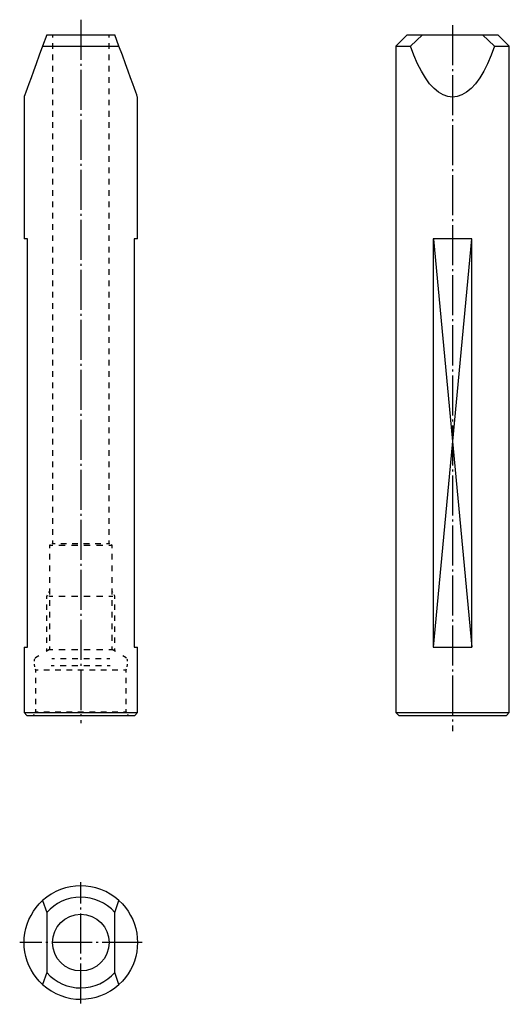
# Model space of a CAD drawing. Extents: x -21 to 65, y -51 to 123.
import ezdxf

# ---------------------------------------------------------------- set-up
doc = ezdxf.new("R2010")
doc.units = 0
doc.header["$MEASUREMENT"] = 0
for name, pattern in [('AI-LINETYPE-1', [8.81945, 7.05556, -0.705556, 0.352778, -0.705556]), ('AI-LINETYPE-2', [8.81945, 7.05556, -0.705556, 0.352778, -0.705556]), ('AI-LINETYPE-3', [8.81945, 7.05556, -0.705556, 0.352778, -0.705556]), ('AI-LINETYPE-4', [8.81945, 7.05556, -0.705556, 0.352778, -0.705556])]:
    doc.linetypes.add(name, pattern=pattern)
doc.layers.add('STANDARDEBENE', color=7, linetype='CONTINUOUS')

msp = doc.modelspace()

# ---------------------------------------------------------------- linework, layer by layer
at = {"layer": 'STANDARDEBENE', "color": 7, "linetype": 'AI-LINETYPE-2'}
msp.add_lwpolyline([(-10.07, 122.74), (-10.07, -1.26)], dxfattribs=at)
at = {"layer": 'STANDARDEBENE', "color": 7, "linetype": 'AI-LINETYPE-1'}
msp.add_lwpolyline([(55.46, 121.77), (55.46, -2.68)], dxfattribs=at)
at = {"layer": 'STANDARDEBENE', "color": 7}
for points in [[(-16.07, 120.09), (-16.8, 118.09), (-15.64, 118.09), (-14.36, 118.09), (-12.98, 118.09), (-11.54, 118.09), (-10.07, 118.09), (-8.6, 118.09), (-7.16, 118.09), (-5.79, 118.09), (-4.51, 118.09), (-3.35, 118.09), (-4.07, 120.09)], [(-16.07, 120.09), (-15.09, 120.09), (-13.97, 120.09), (-12.74, 120.09), (-11.42, 120.09), (-10.07, 120.09), (-8.72, 120.09), (-7.41, 120.09), (-6.18, 120.09), (-5.05, 120.09), (-4.07, 120.09)], [(-15.07, 120.09), (-15.07, 119.6)], [(-5.07, 119.6), (-5.07, 120.09)], [(47.46, 120.09), (45.46, 118.09)], [(45.46, 118.09), (45.56, 118.09), (45.89, 118.09), (46.42, 118.09), (47.15, 118.09), (48.06, 118.09), (50.16, 120.09)], [(47.46, 120.09), (47.57, 120.09), (47.91, 120.09), (48.47, 120.09), (49.23, 120.09), (50.16, 120.09)], [(50.16, 120.09), (60.75, 120.09)], [(60.75, 120.09), (61.68, 120.09), (62.44, 120.09), (63, 120.09), (63.34, 120.09), (63.46, 120.09)], [(60.75, 120.09), (62.85, 118.09), (63.76, 118.09), (64.49, 118.09), (65.02, 118.09), (65.35, 118.09), (65.46, 118.09)], [(65.46, 118.09), (63.46, 120.09)], [(-16.8, 118.09), (-17.39, 116.47), (-17.93, 114.98), (-18.42, 113.64), (-18.85, 112.46), (-19.22, 111.45), (-19.52, 110.61), (-19.76, 109.96), (-19.94, 109.48), (-20.04, 109.2), (-20.07, 109.1)], [(-15.07, 118.6), (-15.07, 117.6)], [(-5.07, 117.6), (-5.07, 118.6)], [(-0.07, 109.1), (-0.11, 109.2), (-0.21, 109.48), (-0.38, 109.96), (-0.62, 110.61), (-0.93, 111.45), (-1.3, 112.46), (-1.73, 113.64), (-2.21, 114.98), (-2.75, 116.47), (-3.35, 118.09)], [(45.46, 118.09), (45.46, 0.59)], [(62.85, 118.09), (62.27, 116.47), (61.64, 114.98), (60.96, 113.64), (60.25, 112.46), (59.5, 111.45), (58.73, 110.61), (57.93, 109.96), (57.11, 109.48), (56.29, 109.2), (55.46, 109.1), (54.62, 109.2), (53.8, 109.48), (52.98, 109.96), (52.19, 110.61), (51.41, 111.45), (50.66, 112.46), (49.95, 113.64), (49.28, 114.98), (48.64, 116.47), (48.06, 118.09)], [(65.46, 0.59), (65.46, 118.09)], [(-15.07, 116.61), (-15.07, 115.61)], [(-5.07, 115.61), (-5.07, 116.61)], [(-15.07, 114.61), (-15.07, 113.62)], [(-5.07, 113.62), (-5.07, 114.61)], [(-15.07, 112.62), (-15.07, 111.62)], [(-5.07, 111.62), (-5.07, 112.62)], [(-15.07, 110.63), (-15.07, 109.63)], [(-5.07, 109.63), (-5.07, 110.63)], [(-20.07, 109.1), (-20.07, 84.09)], [(-15.07, 108.63), (-15.07, 107.64)], [(-5.07, 107.64), (-5.07, 108.63)], [(-0.07, 84.09), (-0.07, 109.1)], [(-15.07, 106.64), (-15.07, 105.64)], [(-5.07, 105.64), (-5.07, 106.64)], [(-15.07, 104.65), (-15.07, 103.65)], [(-5.07, 103.65), (-5.07, 104.65)], [(-15.07, 102.65), (-15.07, 101.66)], [(-5.07, 101.66), (-5.07, 102.65)], [(-15.07, 100.66), (-15.07, 99.66)], [(-5.07, 99.66), (-5.07, 100.66)], [(-15.07, 98.67), (-15.07, 97.67)], [(-5.07, 97.67), (-5.07, 98.67)], [(-15.07, 96.67), (-15.07, 95.68)], [(-5.07, 95.68), (-5.07, 96.67)], [(-15.07, 94.68), (-15.07, 93.68)], [(-5.07, 93.68), (-5.07, 94.68)], [(-15.07, 92.69), (-15.07, 91.69)], [(-5.07, 91.69), (-5.07, 92.69)], [(-15.07, 90.69), (-15.07, 89.7)], [(-5.07, 89.7), (-5.07, 90.69)], [(-15.07, 88.7), (-15.07, 87.7)], [(-5.07, 87.7), (-5.07, 88.7)], [(-15.07, 86.71), (-15.07, 85.71)], [(-5.07, 85.71), (-5.07, 86.71)], [(-19.47, 84.09), (-19.92, 84.09), (-20.07, 84.09)], [(-19.47, 12.09), (-19.47, 84.09)], [(-15.07, 84.71), (-15.07, 83.72)], [(-5.07, 83.72), (-5.07, 84.71)], [(-0.67, 84.09), (-0.67, 12.09)], [(-0.07, 84.09), (-0.23, 84.09), (-0.67, 84.09)], [(52.04, 84.09), (52.04, 12.09)], [(58.87, 84.09), (57.19, 84.09), (55.46, 84.09), (53.72, 84.09), (52.04, 84.09)], [(52.07, 12.13), (58.84, 84.08)], [(52.08, 84.05), (58.83, 12.13)], [(58.87, 12.09), (58.87, 84.09)], [(-15.07, 82.72), (-15.07, 81.72)], [(-5.07, 81.72), (-5.07, 82.72)], [(-15.07, 80.73), (-15.07, 79.73)], [(-5.07, 79.73), (-5.07, 80.73)], [(-15.07, 78.73), (-15.07, 77.74)], [(-5.07, 77.74), (-5.07, 78.73)], [(-15.07, 76.74), (-15.07, 75.74)], [(-5.07, 75.74), (-5.07, 76.74)], [(-15.07, 74.75), (-15.07, 73.75)], [(-5.07, 73.75), (-5.07, 74.75)], [(-15.07, 72.75), (-15.07, 71.76)], [(-5.07, 71.76), (-5.07, 72.75)], [(-15.07, 70.76), (-15.07, 69.76)], [(-5.07, 69.76), (-5.07, 70.76)], [(-15.07, 68.77), (-15.07, 67.77)], [(-5.07, 67.77), (-5.07, 68.77)], [(-15.07, 66.77), (-15.07, 65.78)], [(-5.07, 65.78), (-5.07, 66.77)], [(-15.07, 64.78), (-15.07, 63.78)], [(-5.07, 63.78), (-5.07, 64.78)], [(-15.07, 62.79), (-15.07, 61.79)], [(-5.07, 61.79), (-5.07, 62.79)], [(-15.07, 60.79), (-15.07, 59.8)], [(-5.07, 59.8), (-5.07, 60.79)], [(-15.07, 58.8), (-15.07, 57.8)], [(-5.07, 57.8), (-5.07, 58.8)], [(-15.07, 56.81), (-15.07, 55.81)], [(-5.07, 55.81), (-5.07, 56.81)], [(-15.07, 54.81), (-15.07, 53.82)], [(-5.07, 53.82), (-5.07, 54.81)], [(-15.07, 52.82), (-15.07, 51.82)], [(-5.07, 51.82), (-5.07, 52.82)], [(-15.07, 50.83), (-15.07, 49.83)], [(-5.07, 49.83), (-5.07, 50.83)], [(-15.07, 48.83), (-15.07, 47.84)], [(-5.07, 47.84), (-5.07, 48.83)], [(-15.07, 46.84), (-15.07, 45.84)], [(-5.07, 45.84), (-5.07, 46.84)], [(-15.07, 44.85), (-15.07, 43.85)], [(-5.07, 43.85), (-5.07, 44.85)], [(-15.07, 42.85), (-15.07, 41.86)], [(-5.07, 41.86), (-5.07, 42.85)], [(-15.07, 40.86), (-15.07, 39.86)], [(-5.07, 39.86), (-5.07, 40.86)], [(-15.07, 38.87), (-15.07, 37.87)], [(-5.07, 37.87), (-5.07, 38.87)], [(-15.07, 36.87), (-15.07, 35.88)], [(-5.07, 35.88), (-5.07, 36.87)], [(-15.07, 34.88), (-15.07, 33.88)], [(-5.07, 33.88), (-5.07, 34.88)], [(-15.07, 32.89), (-15.07, 31.89)], [(-5.07, 31.89), (-5.07, 32.89)], [(-15.45, 30.17), (-15.57, 30.09)], [(-15.57, 30.09), (-15.57, 29.58)], [(-15.57, 30.09), (-15.47, 30.09), (-15.16, 30.09), (-15.02, 30.09)], [(-15.07, 30.4), (-15.2, 30.32)], [(-15.07, 30.89), (-15.07, 30.4)], [(-15.07, 30.4), (-14.96, 30.4), (-14.64, 30.4), (-14.57, 30.4)], [(-13.92, 30.09), (-13.13, 30.09), (-12.82, 30.09)], [(-13.57, 30.4), (-13.42, 30.4), (-12.57, 30.4)], [(-11.72, 30.09), (-11.15, 30.09), (-10.62, 30.09)], [(-11.57, 30.4), (-10.6, 30.4), (-10.57, 30.4)], [(-9.57, 30.4), (-9.55, 30.4), (-8.57, 30.4)], [(-9.52, 30.09), (-9, 30.09), (-8.42, 30.09)], [(-7.57, 30.4), (-6.73, 30.4), (-6.57, 30.4)], [(-7.32, 30.09), (-7.02, 30.09), (-6.22, 30.09)], [(-5.57, 30.4), (-5.51, 30.4), (-5.18, 30.4), (-5.07, 30.4)], [(-5.12, 30.09), (-4.99, 30.09), (-4.68, 30.09), (-4.57, 30.09)], [(-5.07, 30.4), (-5.07, 30.89)], [(-4.95, 30.32), (-5.07, 30.4)], [(-4.57, 29.58), (-4.57, 30.09), (-4.7, 30.17)], [(-15.57, 28.56), (-15.57, 27.54)], [(-4.57, 27.54), (-4.57, 28.56)], [(-15.57, 26.52), (-15.57, 25.5)], [(-4.57, 25.5), (-4.57, 26.52)], [(-15.57, 24.48), (-15.57, 23.46)], [(-4.57, 23.46), (-4.57, 24.48)], [(-16.07, 21.09), (-15.95, 21.31)], [(-16.07, 20.61), (-16.07, 21.09)], [(-15.95, 21.09), (-16.07, 21.09)], [(-15.7, 21.74), (-15.57, 21.96)], [(-15.57, 21.09), (-15.7, 21.09)], [(-15.57, 22.44), (-15.57, 21.42)], [(-15.57, 21.09), (-15.02, 21.09)], [(-13.92, 21.09), (-12.82, 21.09)], [(-11.72, 21.09), (-10.62, 21.09)], [(-9.52, 21.09), (-8.42, 21.09)], [(-7.32, 21.09), (-6.22, 21.09)], [(-5.12, 21.09), (-4.57, 21.09)], [(-4.57, 21.42), (-4.57, 22.44)], [(-4.45, 21.74), (-4.57, 21.96)], [(-4.57, 21.09), (-4.45, 21.09)], [(-4.07, 21.09), (-4.2, 21.31)], [(-4.2, 21.09), (-4.07, 21.09)], [(-4.07, 20.61), (-4.07, 21.09)], [(-16.07, 18.67), (-16.07, 19.64)], [(-15.57, 20.4), (-15.57, 19.37)], [(-4.57, 19.37), (-4.57, 20.4)], [(-4.07, 18.67), (-4.07, 19.64)], [(-16.07, 16.74), (-16.07, 17.71)], [(-15.57, 18.35), (-15.57, 17.33)], [(-4.57, 17.33), (-4.57, 18.35)], [(-4.07, 16.74), (-4.07, 17.71)], [(-16.07, 14.8), (-16.07, 15.77)], [(-15.57, 16.31), (-15.57, 15.29)], [(-4.57, 15.29), (-4.57, 16.31)], [(-4.07, 14.8), (-4.07, 15.77)], [(-15.57, 14.27), (-15.57, 13.25)], [(-4.57, 13.25), (-4.57, 14.27)], [(-16.07, 12.87), (-16.07, 13.84)], [(-15.57, 12.23), (-15.57, 11.72)], [(-4.57, 11.72), (-4.57, 12.23)], [(-4.07, 12.87), (-4.07, 13.84)], [(-20.07, 12.09), (-20.07, 0.59)], [(-20.07, 12.09), (-19.92, 12.09), (-19.47, 12.09)], [(-17.45, 10.59), (-18.08, 10.21)], [(-15.57, 11.72), (-16.2, 11.34)], [(-16.07, 11.42), (-16.07, 11.9)], [(-15.57, 11.72), (-15.47, 11.72), (-15.16, 11.72), (-15.02, 11.72)], [(-13.92, 11.72), (-13.13, 11.72), (-12.82, 11.72)], [(-11.72, 11.72), (-11.15, 11.72), (-10.62, 11.72)], [(-9.52, 11.72), (-9, 11.72), (-8.42, 11.72)], [(-7.32, 11.72), (-7.02, 11.72), (-6.22, 11.72)], [(-5.12, 11.72), (-4.99, 11.72), (-4.68, 11.72), (-4.57, 11.72)], [(-3.95, 11.34), (-4.57, 11.72)], [(-4.07, 11.42), (-4.07, 11.9)], [(-2.07, 10.21), (-2.69, 10.59)], [(-0.67, 12.09), (-0.23, 12.09), (-0.07, 12.09)], [(-0.07, 0.59), (-0.07, 12.09)], [(52.04, 12.09), (53.72, 12.09), (55.46, 12.09), (57.19, 12.09), (58.87, 12.09)], [(-18.25, 9.97), (-18.27, 9.87)], [(-18.27, 9.87), (-18.27, 9.62)], [(-18.27, 9.14), (-18.27, 8.89)], [(-18.27, 8.89), (-18.27, 8.87)], [(-18.27, 8.82), (-18.26, 8.79)], [(-18.26, 8.79), (-18.21, 8.62)], [(-18.08, 10.21), (-18.15, 10.14)], [(-14.75, 8.84), (-15.27, 8.84)], [(-15.2, 10.09), (-14.69, 10.09)], [(-12.67, 8.84), (-13.71, 8.84)], [(-13.66, 10.09), (-12.64, 10.09)], [(-10.59, 8.84), (-11.63, 8.84)], [(-11.61, 10.09), (-10.59, 10.09)], [(-9.56, 10.09), (-8.54, 10.09)], [(-8.51, 8.84), (-9.55, 8.84)], [(-7.51, 10.09), (-6.48, 10.09)], [(-6.44, 8.84), (-7.48, 8.84)], [(-5.46, 10.09), (-4.94, 10.09)], [(-4.88, 8.84), (-5.4, 8.84)], [(-2, 10.14), (-2.07, 10.21)], [(-1.93, 8.62), (-1.89, 8.79)], [(-1.87, 9.87), (-1.9, 9.97)], [(-1.89, 8.79), (-1.88, 8.82)], [(-1.88, 8.87), (-1.87, 8.89)], [(-1.87, 9.62), (-1.87, 9.87)], [(-1.87, 8.89), (-1.87, 9.14)], [(-18.12, 8.27), (-18.07, 8.09)], [(-18.07, 8.09), (-18.07, 7.63)], [(-18.07, 8.09), (-17.96, 8.09), (-17.64, 8.09), (-17.57, 8.09)], [(-16.57, 8.09), (-16.39, 8.09), (-15.57, 8.09)], [(-14.57, 8.09), (-14.45, 8.09), (-13.57, 8.09)], [(-12.57, 8.09), (-12.04, 8.09), (-11.57, 8.09)], [(-10.57, 8.09), (-9.57, 8.09)], [(-8.57, 8.09), (-8.11, 8.09), (-7.57, 8.09)], [(-6.57, 8.09), (-5.7, 8.09), (-5.57, 8.09)], [(-4.57, 8.09), (-3.76, 8.09), (-3.57, 8.09)], [(-2.57, 8.09), (-2.51, 8.09), (-2.18, 8.09), (-2.07, 8.09)], [(-2.07, 8.09), (-2.03, 8.27)], [(-2.07, 7.63), (-2.07, 8.09)], [(-18.07, 6.71), (-18.07, 5.78)], [(-2.07, 5.78), (-2.07, 6.71)], [(-18.07, 4.86), (-18.07, 3.93)], [(-2.07, 3.93), (-2.07, 4.86)], [(-18.07, 3.01), (-18.07, 2.08)], [(-2.07, 2.08), (-2.07, 3.01)], [(-20.07, 0.59), (-19.57, 0.09)], [(-20.07, 0.59), (-19.97, 0.59), (-19.67, 0.59), (-19.17, 0.59), (-18.49, 0.59), (-17.63, 0.59), (-16.62, 0.59), (-15.48, 0.59), (-14.23, 0.59), (-12.89, 0.59), (-11.5, 0.59), (-10.07, 0.59), (-8.65, 0.59), (-7.26, 0.59), (-5.92, 0.59), (-4.67, 0.59), (-3.53, 0.59), (-2.52, 0.59), (-1.66, 0.59), (-0.98, 0.59), (-0.48, 0.59), (-0.18, 0.59), (-0.07, 0.59)], [(-19.57, 0.09), (-19.47, 0.09), (-19.15, 0.09), (-18.63, 0.09), (-17.92, 0.09), (-17.04, 0.09), (-16, 0.09), (-14.82, 0.09), (-13.54, 0.09), (-12.19, 0.09), (-10.78, 0.09), (-9.36, 0.09), (-7.96, 0.09), (-6.6, 0.09), (-5.32, 0.09), (-4.15, 0.09), (-3.11, 0.09), (-2.22, 0.09), (-1.51, 0.09), (-1, 0.09), (-0.68, 0.09), (-0.57, 0.09)], [(-18.33, 0.24), (-18.42, 0.09)], [(-18.07, 0.69), (-18.16, 0.54)], [(-18.07, 1.16), (-18.07, 0.69)], [(-18.07, 0.69), (-17.96, 0.69), (-17.64, 0.69), (-17.57, 0.69)], [(-16.57, 0.69), (-16.39, 0.69), (-15.57, 0.69)], [(-14.57, 0.69), (-14.45, 0.69), (-13.57, 0.69)], [(-12.57, 0.69), (-12.04, 0.69), (-11.57, 0.69)], [(-10.57, 0.69), (-9.57, 0.69)], [(-8.57, 0.69), (-8.11, 0.69), (-7.57, 0.69)], [(-6.57, 0.69), (-5.7, 0.69), (-5.57, 0.69)], [(-4.57, 0.69), (-3.76, 0.69), (-3.57, 0.69)], [(-2.57, 0.69), (-2.51, 0.69), (-2.18, 0.69), (-2.07, 0.69)], [(-2.07, 0.69), (-2.07, 1.16)], [(-1.99, 0.54), (-2.07, 0.69)], [(-1.73, 0.09), (-1.81, 0.24)], [(-0.57, 0.09), (-0.07, 0.59)], [(45.46, 0.59), (45.96, 0.09)], [(45.46, 0.59), (45.56, 0.59), (45.86, 0.59), (46.36, 0.59), (47.04, 0.59), (47.9, 0.59), (48.91, 0.59), (50.05, 0.59), (51.3, 0.59), (52.64, 0.59), (54.03, 0.59), (55.46, 0.59)], [(45.96, 0.09), (46.07, 0.09), (46.42, 0.09), (46.99, 0.09), (47.77, 0.09), (48.74, 0.09), (49.87, 0.09), (51.14, 0.09), (52.52, 0.09), (53.97, 0.09), (55.46, 0.09)], [(55.46, 0.59), (56.88, 0.59), (58.27, 0.59), (59.61, 0.59), (60.86, 0.59), (62, 0.59), (63.01, 0.59), (63.87, 0.59), (64.55, 0.59), (65.05, 0.59), (65.35, 0.59), (65.46, 0.59)], [(55.46, 0.09), (56.94, 0.09), (58.39, 0.09), (59.77, 0.09), (61.04, 0.09), (62.17, 0.09), (63.14, 0.09), (63.92, 0.09), (64.49, 0.09), (64.84, 0.09), (64.96, 0.09)], [(64.96, 0.09), (65.46, 0.59)], [(-16.8, -47.36), (-17.39, -46.78), (-17.93, -46.15), (-18.42, -45.47), (-18.85, -44.76), (-19.22, -44.01), (-19.52, -43.24), (-19.76, -42.44), (-19.94, -41.62), (-20.04, -40.8), (-20.07, -39.97), (-20.04, -39.13), (-19.94, -38.31), (-19.76, -37.49), (-19.52, -36.7), (-19.22, -35.92), (-18.85, -35.17), (-18.42, -34.46), (-17.93, -33.79), (-17.39, -33.15), (-16.8, -32.57)], [(-16.8, -32.57), (-16.07, -34.67)], [(-4.07, -34.67), (-3.35, -32.57)], [(-3.35, -32.57), (-2.75, -33.15), (-2.21, -33.79), (-1.73, -34.46), (-1.3, -35.17), (-0.93, -35.92), (-0.62, -36.7), (-0.38, -37.49), (-0.21, -38.31), (-0.11, -39.13), (-0.07, -39.97), (-0.11, -40.8), (-0.21, -41.62), (-0.38, -42.44), (-0.62, -43.24), (-0.93, -44.01), (-1.3, -44.76), (-1.73, -45.47), (-2.21, -46.15), (-2.75, -46.78), (-3.35, -47.36)], [(-16.07, -34.67), (-16.07, -45.26)], [(-4.07, -45.26), (-4.07, -34.67)], [(-16.07, -45.26), (-16.8, -47.36)], [(-3.35, -47.36), (-4.07, -45.26)]]:
    msp.add_lwpolyline(points, dxfattribs=at)
at = {"layer": 'STANDARDEBENE', "color": 7, "linetype": 'AI-LINETYPE-3'}
msp.add_lwpolyline([(-10.07, -50.7), (-10.07, -29.32)], dxfattribs=at)
at = {"layer": 'STANDARDEBENE', "color": 7, "linetype": 'AI-LINETYPE-4'}
msp.add_lwpolyline([(0.72, -39.97), (-20.85, -39.97)], dxfattribs=at)
at = {"layer": 'STANDARDEBENE', "color": 7}
for points in [[(-3.35, -32.57), (-7.19, -29.08), (-13, -29.13), (-16.8, -32.57)], [(-16.8, -47.36), (-12.96, -50.86), (-7.15, -50.8), (-3.35, -47.36)]]:
    msp.add_open_spline(points, degree=3, dxfattribs=at)
for points, knots in [([(-4.07, -34.67), (-5.65, -32.89), (-7.85, -31.97), (-10.07, -31.97), (-12.46, -31.97), (-14.6, -33.01), (-16.07, -34.67)], [0, 0, 0, 0, 1, 1, 1, 2, 2, 2, 2]), ([(-5.07, -39.97), (-5.07, -37.2), (-7.31, -34.97), (-10.07, -34.97), (-12.84, -34.97), (-15.07, -37.2), (-15.07, -39.97), (-15.07, -42.73), (-12.84, -44.97), (-10.07, -44.97), (-7.31, -44.97), (-5.07, -42.73), (-5.07, -39.97)], [0, 0, 0, 0, 1, 1, 1, 2, 2, 2, 3, 3, 3, 4, 4, 4, 4]), ([(-16.07, -45.26), (-14.5, -47.05), (-12.3, -47.96), (-10.07, -47.97), (-7.69, -47.97), (-5.55, -46.92), (-4.07, -45.26)], [0, 0, 0, 0, 1, 1, 1, 2, 2, 2, 2])]:
    msp.add_open_spline(points, degree=3, knots=knots, dxfattribs=at)

doc.saveas('drawing.dxf')
